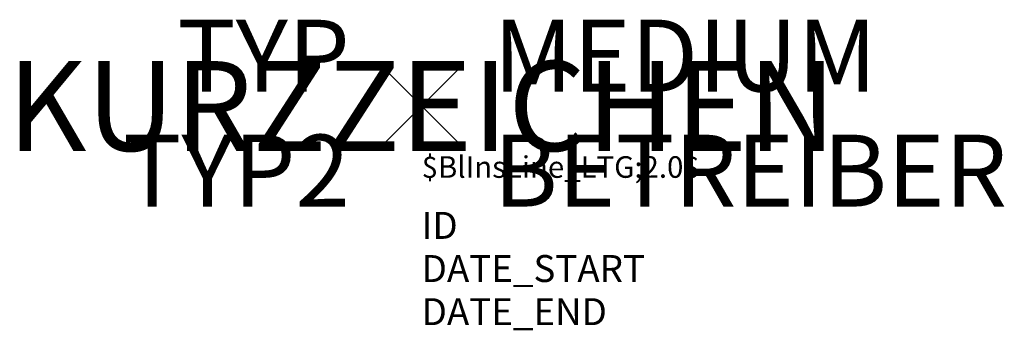
# Model space of a CAD drawing. Units: metres. Extents: x -39.4 to -12, y -234.2 to -225.5.
import ezdxf
from ezdxf.enums import TextEntityAlignment as Align

# ---------------------------------------------------------------- set-up
doc = ezdxf.new("R2010")
doc.units = ezdxf.units.M
doc.header["$MEASUREMENT"] = 0
doc.header["$PDMODE"] = 3
doc.header["$PDSIZE"] = 1
for name, color, linetype in [('X_AL_AL_DB___T___', 160, 'Continuous'), ('X_AL_LT_LTGB_T___', 253, 'Continuous'), ('X_AL_LT_LTGK_T___', 7, 'Continuous'), ('X_AL_LT_LTGT_T___', 253, 'Continuous')]:
    doc.layers.add(name, color=color, linetype=linetype)
doc.layers.add('X_VT_VZ_SYMB_P___$_____$VerweisLinie_Mast1', color=175, linetype='Continuous', lineweight=9, plot=False)
doc.styles.add('CARLO_SB', font='simplex8.shx')
doc.styles.add('CARLO_SB_AttInternDB', font='arial.ttf')
doc.styles.add('CARLO_SB_verkehrszeichen', font='arial.ttf')

msp = doc.modelspace()

# ---------------------------------------------------------------- linework, layer by layer
msp.add_point((-28.195, -227.924))

# ---------------------------------------------------------------- texts
at = {"layer": 'X_AL_AL_DB___T___', "style": 'CARLO_SB_AttInternDB', "flags": 1}
for tag, p in [('ID', (-28.195, -231.624)), ('DATE_START', (-28.195, -232.824)), ('DATE_END', (-28.195, -234.024))]:
    msp.add_attdef(tag, p, '', height=0.75, dxfattribs=at)
at = {"layer": 'X_AL_LT_LTGB_T___', "style": 'CARLO_SB'}
for tag, p in [('MEDIUM', (-26.195, -227.524)), ('BETREIBER', (-26.195, -230.724))]:
    msp.add_attdef(tag, p, '', height=2, dxfattribs=at)
at = {"layer": 'X_AL_LT_LTGK_T___', "style": 'CARLO_SB'}
msp.add_attdef('KURZZEICHEN', text='', height=2.5, dxfattribs=at).set_placement((-28.195, -227.924), align=Align.MIDDLE_CENTER)
at = {"layer": 'X_AL_LT_LTGT_T___', "style": 'CARLO_SB'}
for tag, p in [('TYP', (-30.195, -227.524)), ('TYP2', (-30.195, -230.724))]:
    msp.add_attdef(tag, text='', height=2, dxfattribs=at).set_placement(p, align=Align.RIGHT)
at = {"layer": 'X_VT_VZ_SYMB_P___$_____$VerweisLinie_Mast1', "style": 'CARLO_SB_verkehrszeichen'}
msp.add_attdef('$BlInsLine_LTG;2.0$', (-28.195, -229.924), '', height=0.6, dxfattribs=at)

doc.saveas('drawing.dxf')
